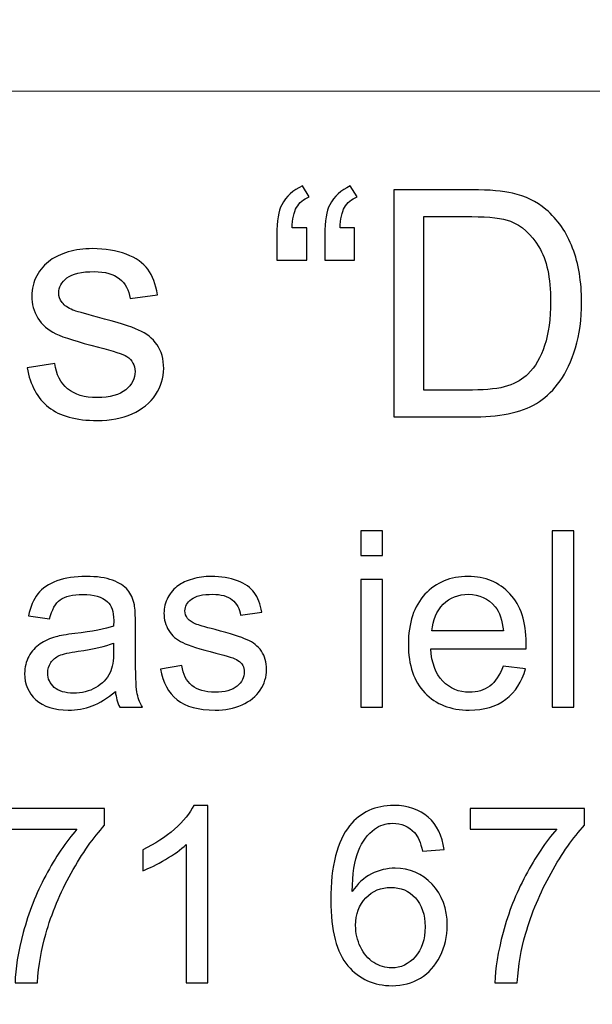
# Model space of a CAD drawing. Units: millimetres. Extents: x -148 to 148, y -105 to 105.
# Drawn here: x 88 to 93, y -78 to -68 of the extents above; entities that cross this region are included whole.
import ezdxf

# ---------------------------------------------------------------- set-up
doc = ezdxf.new("R2010")
doc.units = ezdxf.units.MM
doc.header["$MEASUREMENT"] = 0

msp = doc.modelspace()

# ---------------------------------------------------------------- linework, layer by layer
at = {"color": 250, "lineweight": 15}
for points, knots in [([(141.5001, 85.0001), (141.5001, 85.0001), (141.5001, -98.0001), (141.5001, -98.0001), (141.5001, -98.0001), (141.5001, -98.0001), (-141.5001, -98.0001), (-141.5001, -98.0001), (-141.5001, -98.0001), (-141.5001, -98.0001), (-141.5001, 85.0001), (-141.5001, 85.0001), (-141.5001, 85.0001), (-141.5001, 85.0001), (141.5001, 85.0001), (141.5001, 85.0001)], [0, 0, 0, 0, 0.25, 0.25, 0.25, 0.25, 0.5, 0.5, 0.5, 0.5, 0.75, 0.75, 0.75, 0.75, 1, 1, 1, 1]), ([(141.5001, -68.694), (141.5001, -68.694), (-21.6408, -68.694), (-21.6408, -68.694), (-21.6408, -68.694), (-21.6408, -68.694), (-21.6408, -98.0001), (-21.6408, -98.0001)], [0, 0, 0, 0, 0.5, 0.5, 0.5, 0.5, 1, 1, 1, 1])]:
    msp.add_open_spline(points, degree=3, knots=knots, dxfattribs=at)
at = {"color": 51}
for points, knots in [([(90.4339, -70.0638), (90.4339, -70.0638), (90.4339, -70.3876), (90.4339, -70.3876), (90.4339, -70.3876), (90.4339, -70.3876), (90.1344, -70.3876), (90.1344, -70.3876), (90.1344, -70.3876), (90.1344, -70.3876), (90.1344, -70.132), (90.1344, -70.132), (90.1344, -70.132), (90.1344, -69.9934), (90.1508, -69.8934), (90.1841, -69.8309), (90.1841, -69.8309), (90.2275, -69.7484), (90.2963, -69.6859), (90.3905, -69.6436), (90.3905, -69.6436), (90.3905, -69.6436), (90.4582, -69.7521), (90.4582, -69.7521), (90.4582, -69.7521), (90.4016, -69.7759), (90.3598, -69.8113), (90.3328, -69.8584), (90.3328, -69.8584), (90.3058, -69.905), (90.291, -69.9738), (90.2878, -70.0638), (90.2878, -70.0638), (90.2878, -70.0638), (90.4339, -70.0638), (90.4339, -70.0638)], [0, 0, 0, 0, 0.111111, 0.111111, 0.111111, 0.111111, 0.222222, 0.222222, 0.222222, 0.222222, 0.333333, 0.333333, 0.333333, 0.333333, 0.444444, 0.444444, 0.444444, 0.444444, 0.555556, 0.555556, 0.555556, 0.555556, 0.666667, 0.666667, 0.666667, 0.666667, 0.777778, 0.777778, 0.777778, 0.777778, 0.888889, 0.888889, 0.888889, 0.888889, 1, 1, 1, 1]), ([(90.9144, -70.0638), (90.9144, -70.0638), (90.9144, -70.3876), (90.9144, -70.3876), (90.9144, -70.3876), (90.9144, -70.3876), (90.6149, -70.3876), (90.6149, -70.3876), (90.6149, -70.3876), (90.6149, -70.3876), (90.6149, -70.132), (90.6149, -70.132), (90.6149, -70.132), (90.6149, -69.9934), (90.6318, -69.8934), (90.6646, -69.8309), (90.6646, -69.8309), (90.708, -69.7484), (90.7768, -69.6859), (90.871, -69.6436), (90.871, -69.6436), (90.871, -69.6436), (90.9393, -69.7521), (90.9393, -69.7521), (90.9393, -69.7521), (90.8821, -69.7759), (90.8403, -69.8113), (90.8133, -69.8584), (90.8133, -69.8584), (90.7869, -69.905), (90.7715, -69.9738), (90.7683, -70.0638), (90.7683, -70.0638), (90.7683, -70.0638), (90.9144, -70.0638), (90.9144, -70.0638)], [0, 0, 0, 0, 0.111111, 0.111111, 0.111111, 0.111111, 0.222222, 0.222222, 0.222222, 0.222222, 0.333333, 0.333333, 0.333333, 0.333333, 0.444444, 0.444444, 0.444444, 0.444444, 0.555556, 0.555556, 0.555556, 0.555556, 0.666667, 0.666667, 0.666667, 0.666667, 0.777778, 0.777778, 0.777778, 0.777778, 0.888889, 0.888889, 0.888889, 0.888889, 1, 1, 1, 1]), ([(91.3081, -71.955), (91.3081, -71.955), (91.3081, -69.6822), (91.3081, -69.6822), (91.3081, -69.6822), (91.3081, -69.6822), (92.0907, -69.6822), (92.0907, -69.6822), (92.0907, -69.6822), (92.2675, -69.6822), (92.4024, -69.6933), (92.4956, -69.715), (92.4956, -69.715), (92.6257, -69.7447), (92.7369, -69.7992), (92.8289, -69.8775), (92.8289, -69.8775), (92.9485, -69.9791), (93.0385, -70.1082), (93.0977, -70.2659), (93.0977, -70.2659), (93.1575, -70.4236), (93.1872, -70.6035), (93.1872, -70.8062), (93.1872, -70.8062), (93.1872, -70.9787), (93.1671, -71.1316), (93.1263, -71.265), (93.1263, -71.265), (93.0861, -71.3983), (93.0348, -71.5089), (92.9713, -71.5962), (92.9713, -71.5962), (92.9083, -71.6835), (92.8395, -71.7523), (92.7644, -71.8021), (92.7644, -71.8021), (92.6898, -71.8523), (92.5993, -71.8904), (92.4934, -71.9164), (92.4934, -71.9164), (92.3871, -71.9423), (92.2654, -71.955), (92.1283, -71.955), (92.1283, -71.955), (92.1283, -71.955), (91.3081, -71.955), (91.3081, -71.955)], [0, 0, 0, 0, 0.083333, 0.083333, 0.083333, 0.083333, 0.166667, 0.166667, 0.166667, 0.166667, 0.25, 0.25, 0.25, 0.25, 0.333333, 0.333333, 0.333333, 0.333333, 0.416667, 0.416667, 0.416667, 0.416667, 0.5, 0.5, 0.5, 0.5, 0.583333, 0.583333, 0.583333, 0.583333, 0.666667, 0.666667, 0.666667, 0.666667, 0.75, 0.75, 0.75, 0.75, 0.833333, 0.833333, 0.833333, 0.833333, 0.916667, 0.916667, 0.916667, 0.916667, 1, 1, 1, 1]), ([(91.6087, -71.6867), (91.6087, -71.6867), (92.0939, -71.6867), (92.0939, -71.6867), (92.0939, -71.6867), (92.2437, -71.6867), (92.3617, -71.673), (92.4469, -71.6449), (92.4469, -71.6449), (92.5321, -71.6169), (92.5998, -71.5777), (92.6506, -71.5269), (92.6506, -71.5269), (92.722, -71.456), (92.7776, -71.3597), (92.8173, -71.2396), (92.8173, -71.2396), (92.857, -71.1189), (92.8771, -70.9734), (92.8771, -70.8014), (92.8771, -70.8014), (92.8771, -70.5638), (92.8379, -70.3813), (92.7601, -70.2537), (92.7601, -70.2537), (92.6818, -70.1257), (92.5871, -70.0405), (92.4754, -69.9971), (92.4754, -69.9971), (92.395, -69.9659), (92.2648, -69.9505), (92.0865, -69.9505), (92.0865, -69.9505), (92.0865, -69.9505), (91.6087, -69.9505), (91.6087, -69.9505), (91.6087, -69.9505), (91.6087, -69.9505), (91.6087, -71.6867), (91.6087, -71.6867)], [0, 0, 0, 0, 0.1, 0.1, 0.1, 0.1, 0.2, 0.2, 0.2, 0.2, 0.3, 0.3, 0.3, 0.3, 0.4, 0.4, 0.4, 0.4, 0.5, 0.5, 0.5, 0.5, 0.6, 0.6, 0.6, 0.6, 0.7, 0.7, 0.7, 0.7, 0.8, 0.8, 0.8, 0.8, 0.9, 0.9, 0.9, 0.9, 1, 1, 1, 1]), ([(87.6341, -71.4634), (87.6341, -71.4634), (87.9098, -71.42), (87.9098, -71.42), (87.9098, -71.42), (87.9251, -71.5306), (87.9685, -71.6153), (88.0394, -71.6745), (88.0394, -71.6745), (88.1098, -71.7333), (88.2088, -71.7629), (88.3363, -71.7629), (88.3363, -71.7629), (88.4644, -71.7629), (88.5596, -71.7365), (88.6215, -71.6846), (88.6215, -71.6846), (88.6834, -71.6322), (88.7147, -71.5708), (88.7147, -71.501), (88.7147, -71.501), (88.7147, -71.4375), (88.6871, -71.3883), (88.6321, -71.3517), (88.6321, -71.3517), (88.594, -71.3269), (88.4988, -71.2957), (88.3469, -71.2576), (88.3469, -71.2576), (88.1426, -71.2057), (88.0003, -71.1612), (87.9214, -71.1231), (87.9214, -71.1231), (87.8426, -71.0856), (87.7823, -71.0332), (87.7415, -70.9665), (87.7415, -70.9665), (87.7008, -70.8998), (87.6801, -70.8263), (87.6801, -70.7459), (87.6801, -70.7459), (87.6801, -70.6723), (87.6971, -70.6046), (87.7309, -70.5421), (87.7309, -70.5421), (87.7643, -70.4792), (87.8103, -70.4273), (87.868, -70.386), (87.868, -70.386), (87.9114, -70.3543), (87.9706, -70.3268), (88.0453, -70.3045), (88.0453, -70.3045), (88.1204, -70.2823), (88.2008, -70.2712), (88.2866, -70.2712), (88.2866, -70.2712), (88.4157, -70.2712), (88.5289, -70.2902), (88.6268, -70.3273), (88.6268, -70.3273), (88.7247, -70.3643), (88.7967, -70.4146), (88.8432, -70.4781), (88.8432, -70.4781), (88.8898, -70.5421), (88.9216, -70.6268), (88.939, -70.7332), (88.939, -70.7332), (88.939, -70.7332), (88.6665, -70.7707), (88.6665, -70.7707), (88.6665, -70.7707), (88.6538, -70.6861), (88.6178, -70.6199), (88.5586, -70.5723), (88.5586, -70.5723), (88.4993, -70.5247), (88.4151, -70.5008), (88.3067, -70.5008), (88.3067, -70.5008), (88.1786, -70.5008), (88.0871, -70.522), (88.0326, -70.5643), (88.0326, -70.5643), (87.9775, -70.6067), (87.95, -70.6564), (87.95, -70.713), (87.95, -70.713), (87.95, -70.7496), (87.9617, -70.7818), (87.9844, -70.8109), (87.9844, -70.8109), (88.0072, -70.8411), (88.0426, -70.8654), (88.0913, -70.8856), (88.0913, -70.8856), (88.1193, -70.8956), (88.2014, -70.9194), (88.3379, -70.9565), (88.3379, -70.9565), (88.5353, -71.0094), (88.6729, -71.0522), (88.7506, -71.0861), (88.7506, -71.0861), (88.829, -71.1194), (88.8903, -71.1687), (88.9348, -71.2327), (88.9348, -71.2327), (88.9792, -71.2967), (89.0015, -71.3761), (89.0015, -71.4713), (89.0015, -71.4713), (89.0015, -71.5645), (88.9739, -71.6518), (88.92, -71.7343), (88.92, -71.7343), (88.8655, -71.8164), (88.7872, -71.8799), (88.685, -71.9248), (88.685, -71.9248), (88.5829, -71.9698), (88.467, -71.992), (88.3379, -71.992), (88.3379, -71.992), (88.1236, -71.992), (87.9606, -71.9476), (87.8484, -71.8587), (87.8484, -71.8587), (87.7362, -71.7698), (87.6648, -71.638), (87.6341, -71.4634)], [0, 0, 0, 0, 0.030303, 0.030303, 0.030303, 0.030303, 0.060606, 0.060606, 0.060606, 0.060606, 0.090909, 0.090909, 0.090909, 0.090909, 0.121212, 0.121212, 0.121212, 0.121212, 0.151515, 0.151515, 0.151515, 0.151515, 0.181818, 0.181818, 0.181818, 0.181818, 0.212121, 0.212121, 0.212121, 0.212121, 0.242424, 0.242424, 0.242424, 0.242424, 0.272727, 0.272727, 0.272727, 0.272727, 0.30303, 0.30303, 0.30303, 0.30303, 0.333333, 0.333333, 0.333333, 0.333333, 0.363636, 0.363636, 0.363636, 0.363636, 0.393939, 0.393939, 0.393939, 0.393939, 0.424242, 0.424242, 0.424242, 0.424242, 0.454545, 0.454545, 0.454545, 0.454545, 0.484848, 0.484848, 0.484848, 0.484848, 0.515152, 0.515152, 0.515152, 0.515152, 0.545455, 0.545455, 0.545455, 0.545455, 0.575758, 0.575758, 0.575758, 0.575758, 0.606061, 0.606061, 0.606061, 0.606061, 0.636364, 0.636364, 0.636364, 0.636364, 0.666667, 0.666667, 0.666667, 0.666667, 0.69697, 0.69697, 0.69697, 0.69697, 0.727273, 0.727273, 0.727273, 0.727273, 0.757576, 0.757576, 0.757576, 0.757576, 0.787879, 0.787879, 0.787879, 0.787879, 0.818182, 0.818182, 0.818182, 0.818182, 0.848485, 0.848485, 0.848485, 0.848485, 0.878788, 0.878788, 0.878788, 0.878788, 0.909091, 0.909091, 0.909091, 0.909091, 0.939394, 0.939394, 0.939394, 0.939394, 0.969697, 0.969697, 0.969697, 0.969697, 1, 1, 1, 1]), ([(90.9772, -73.3453), (90.9772, -73.3453), (90.9772, -73.0955), (90.9772, -73.0955), (90.9772, -73.0955), (90.9772, -73.0955), (91.1945, -73.0955), (91.1945, -73.0955), (91.1945, -73.0955), (91.1945, -73.0955), (91.1945, -73.3453), (91.1945, -73.3453), (91.1945, -73.3453), (91.1945, -73.3453), (90.9772, -73.3453), (90.9772, -73.3453)], [0, 0, 0, 0, 0.25, 0.25, 0.25, 0.25, 0.5, 0.5, 0.5, 0.5, 0.75, 0.75, 0.75, 0.75, 1, 1, 1, 1]), ([(92.8934, -74.8632), (92.8934, -74.8632), (92.8934, -73.0955), (92.8934, -73.0955), (92.8934, -73.0955), (92.8934, -73.0955), (93.1103, -73.0955), (93.1103, -73.0955), (93.1103, -73.0955), (93.1103, -73.0955), (93.1103, -74.8632), (93.1103, -74.8632), (93.1103, -74.8632), (93.1103, -74.8632), (92.8934, -74.8632), (92.8934, -74.8632)], [0, 0, 0, 0, 0.25, 0.25, 0.25, 0.25, 0.5, 0.5, 0.5, 0.5, 0.75, 0.75, 0.75, 0.75, 1, 1, 1, 1]), ([(88.5177, -74.7052), (88.437, -74.7735), (88.3596, -74.8216), (88.2855, -74.85), (88.2855, -74.85), (88.211, -74.878), (88.1312, -74.892), (88.046, -74.892), (88.046, -74.892), (87.9052, -74.892), (87.7974, -74.8578), (87.7217, -74.7891), (87.7217, -74.7891), (87.6464, -74.7204), (87.6085, -74.6323), (87.6085, -74.5257), (87.6085, -74.5257), (87.6085, -74.4627), (87.6225, -74.4055), (87.6513, -74.3537), (87.6513, -74.3537), (87.6797, -74.3018), (87.7172, -74.2603), (87.7633, -74.229), (87.7633, -74.229), (87.8098, -74.1977), (87.8616, -74.1738), (87.9197, -74.1578), (87.9197, -74.1578), (87.962, -74.1467), (88.0263, -74.1356), (88.1123, -74.1253), (88.1123, -74.1253), (88.2876, -74.1043), (88.4168, -74.0796), (88.4996, -74.0504), (88.4996, -74.0504), (88.5004, -74.0207), (88.5008, -74.0018), (88.5008, -73.994), (88.5008, -73.994), (88.5008, -73.9055), (88.4802, -73.8429), (88.4391, -73.8071), (88.4391, -73.8071), (88.3839, -73.7577), (88.3012, -73.7334), (88.1921, -73.7334), (88.1921, -73.7334), (88.09, -73.7334), (88.0147, -73.7511), (87.9657, -73.787), (87.9657, -73.787), (87.9172, -73.8228), (87.8814, -73.8861), (87.8579, -73.9771), (87.8579, -73.9771), (87.8579, -73.9771), (87.646, -73.9479), (87.646, -73.9479), (87.646, -73.9479), (87.6653, -73.8573), (87.697, -73.7837), (87.741, -73.7281), (87.741, -73.7281), (87.7851, -73.6721), (87.8493, -73.6289), (87.9328, -73.5989), (87.9328, -73.5989), (88.0164, -73.5688), (88.1131, -73.5536), (88.2234, -73.5536), (88.2234, -73.5536), (88.3329, -73.5536), (88.4214, -73.5668), (88.4897, -73.5923), (88.4897, -73.5923), (88.558, -73.6182), (88.6082, -73.6503), (88.6407, -73.6894), (88.6407, -73.6894), (88.6728, -73.7285), (88.695, -73.7775), (88.7082, -73.8372), (88.7082, -73.8372), (88.7152, -73.8742), (88.7189, -73.9409), (88.7189, -74.0372), (88.7189, -74.0372), (88.7189, -74.0372), (88.7189, -74.3265), (88.7189, -74.3265), (88.7189, -74.3265), (88.7189, -74.5286), (88.7234, -74.6562), (88.7329, -74.7093), (88.7329, -74.7093), (88.742, -74.7628), (88.7605, -74.8142), (88.7876, -74.8632), (88.7876, -74.8632), (88.7876, -74.8632), (88.5609, -74.8632), (88.5609, -74.8632), (88.5609, -74.8632), (88.5387, -74.8183), (88.5238, -74.7657), (88.5177, -74.7052)], [0, 0, 0, 0, 0.037037, 0.037037, 0.037037, 0.037037, 0.074074, 0.074074, 0.074074, 0.074074, 0.111111, 0.111111, 0.111111, 0.111111, 0.148148, 0.148148, 0.148148, 0.148148, 0.185185, 0.185185, 0.185185, 0.185185, 0.222222, 0.222222, 0.222222, 0.222222, 0.259259, 0.259259, 0.259259, 0.259259, 0.296296, 0.296296, 0.296296, 0.296296, 0.333333, 0.333333, 0.333333, 0.333333, 0.37037, 0.37037, 0.37037, 0.37037, 0.407407, 0.407407, 0.407407, 0.407407, 0.444444, 0.444444, 0.444444, 0.444444, 0.481481, 0.481481, 0.481481, 0.481481, 0.518519, 0.518519, 0.518519, 0.518519, 0.555556, 0.555556, 0.555556, 0.555556, 0.592593, 0.592593, 0.592593, 0.592593, 0.62963, 0.62963, 0.62963, 0.62963, 0.666667, 0.666667, 0.666667, 0.666667, 0.703704, 0.703704, 0.703704, 0.703704, 0.740741, 0.740741, 0.740741, 0.740741, 0.777778, 0.777778, 0.777778, 0.777778, 0.814815, 0.814815, 0.814815, 0.814815, 0.851852, 0.851852, 0.851852, 0.851852, 0.888889, 0.888889, 0.888889, 0.888889, 0.925926, 0.925926, 0.925926, 0.925926, 0.962963, 0.962963, 0.962963, 0.962963, 1, 1, 1, 1]), ([(88.9687, -74.4809), (88.9687, -74.4809), (89.1832, -74.4471), (89.1832, -74.4471), (89.1832, -74.4471), (89.1951, -74.5331), (89.2288, -74.599), (89.284, -74.6451), (89.284, -74.6451), (89.3387, -74.6908), (89.4157, -74.7138), (89.5149, -74.7138), (89.5149, -74.7138), (89.6145, -74.7138), (89.6886, -74.6932), (89.7367, -74.6529), (89.7367, -74.6529), (89.7849, -74.6121), (89.8092, -74.5644), (89.8092, -74.5101), (89.8092, -74.5101), (89.8092, -74.4607), (89.7878, -74.4224), (89.745, -74.394), (89.745, -74.394), (89.7153, -74.3747), (89.6412, -74.3504), (89.5231, -74.3208), (89.5231, -74.3208), (89.3643, -74.2804), (89.2535, -74.2458), (89.1922, -74.2162), (89.1922, -74.2162), (89.1309, -74.187), (89.084, -74.1463), (89.0523, -74.0944), (89.0523, -74.0944), (89.0206, -74.0425), (89.0045, -73.9853), (89.0045, -73.9228), (89.0045, -73.9228), (89.0045, -73.8656), (89.0177, -73.8129), (89.0441, -73.7643), (89.0441, -73.7643), (89.07, -73.7153), (89.1058, -73.675), (89.1507, -73.6429), (89.1507, -73.6429), (89.1844, -73.6182), (89.2305, -73.5968), (89.2885, -73.5795), (89.2885, -73.5795), (89.347, -73.5622), (89.4095, -73.5536), (89.4762, -73.5536), (89.4762, -73.5536), (89.5766, -73.5536), (89.6647, -73.5684), (89.7408, -73.5972), (89.7408, -73.5972), (89.817, -73.626), (89.873, -73.6651), (89.9092, -73.7145), (89.9092, -73.7145), (89.9454, -73.7643), (89.9701, -73.8302), (89.9837, -73.9129), (89.9837, -73.9129), (89.9837, -73.9129), (89.7717, -73.9421), (89.7717, -73.9421), (89.7717, -73.9421), (89.7618, -73.8763), (89.7338, -73.8248), (89.6877, -73.7878), (89.6877, -73.7878), (89.6417, -73.7507), (89.5762, -73.7322), (89.4918, -73.7322), (89.4918, -73.7322), (89.3922, -73.7322), (89.321, -73.7487), (89.2786, -73.7816), (89.2786, -73.7816), (89.2358, -73.8145), (89.2144, -73.8532), (89.2144, -73.8973), (89.2144, -73.8973), (89.2144, -73.9257), (89.2235, -73.9508), (89.2412, -73.9734), (89.2412, -73.9734), (89.2589, -73.9969), (89.2865, -74.0158), (89.3243, -74.0314), (89.3243, -74.0314), (89.3461, -74.0392), (89.4099, -74.0578), (89.5161, -74.0866), (89.5161, -74.0866), (89.6696, -74.1277), (89.7766, -74.1611), (89.8371, -74.1874), (89.8371, -74.1874), (89.8981, -74.2133), (89.9458, -74.2516), (89.9804, -74.3014), (89.9804, -74.3014), (90.0149, -74.3512), (90.0322, -74.4129), (90.0322, -74.487), (90.0322, -74.487), (90.0322, -74.5595), (90.0108, -74.6274), (89.9688, -74.6916), (89.9688, -74.6916), (89.9265, -74.7554), (89.8655, -74.8048), (89.7861, -74.8397), (89.7861, -74.8397), (89.7067, -74.8747), (89.6165, -74.892), (89.5161, -74.892), (89.5161, -74.892), (89.3494, -74.892), (89.2227, -74.8574), (89.1354, -74.7883), (89.1354, -74.7883), (89.0482, -74.7192), (88.9926, -74.6167), (88.9687, -74.4809)], [0, 0, 0, 0, 0.030303, 0.030303, 0.030303, 0.030303, 0.060606, 0.060606, 0.060606, 0.060606, 0.090909, 0.090909, 0.090909, 0.090909, 0.121212, 0.121212, 0.121212, 0.121212, 0.151515, 0.151515, 0.151515, 0.151515, 0.181818, 0.181818, 0.181818, 0.181818, 0.212121, 0.212121, 0.212121, 0.212121, 0.242424, 0.242424, 0.242424, 0.242424, 0.272727, 0.272727, 0.272727, 0.272727, 0.30303, 0.30303, 0.30303, 0.30303, 0.333333, 0.333333, 0.333333, 0.333333, 0.363636, 0.363636, 0.363636, 0.363636, 0.393939, 0.393939, 0.393939, 0.393939, 0.424242, 0.424242, 0.424242, 0.424242, 0.454545, 0.454545, 0.454545, 0.454545, 0.484848, 0.484848, 0.484848, 0.484848, 0.515152, 0.515152, 0.515152, 0.515152, 0.545455, 0.545455, 0.545455, 0.545455, 0.575758, 0.575758, 0.575758, 0.575758, 0.606061, 0.606061, 0.606061, 0.606061, 0.636364, 0.636364, 0.636364, 0.636364, 0.666667, 0.666667, 0.666667, 0.666667, 0.69697, 0.69697, 0.69697, 0.69697, 0.727273, 0.727273, 0.727273, 0.727273, 0.757576, 0.757576, 0.757576, 0.757576, 0.787879, 0.787879, 0.787879, 0.787879, 0.818182, 0.818182, 0.818182, 0.818182, 0.848485, 0.848485, 0.848485, 0.848485, 0.878788, 0.878788, 0.878788, 0.878788, 0.909091, 0.909091, 0.909091, 0.909091, 0.939394, 0.939394, 0.939394, 0.939394, 0.969697, 0.969697, 0.969697, 0.969697, 1, 1, 1, 1]), ([(92.4012, -74.4508), (92.4012, -74.4508), (92.6255, -74.4784), (92.6255, -74.4784), (92.6255, -74.4784), (92.5901, -74.6097), (92.5247, -74.7113), (92.4292, -74.7838), (92.4292, -74.7838), (92.3333, -74.8558), (92.2111, -74.892), (92.0625, -74.892), (92.0625, -74.892), (91.8752, -74.892), (91.7266, -74.8344), (91.6172, -74.7192), (91.6172, -74.7192), (91.5073, -74.6039), (91.4525, -74.4422), (91.4525, -74.2339), (91.4525, -74.2339), (91.4525, -74.0183), (91.5081, -73.8512), (91.6188, -73.7322), (91.6188, -73.7322), (91.7299, -73.6133), (91.8736, -73.5536), (92.0506, -73.5536), (92.0506, -73.5536), (92.2218, -73.5536), (92.3617, -73.612), (92.4699, -73.7285), (92.4699, -73.7285), (92.5786, -73.845), (92.6329, -74.0092), (92.6329, -74.2203), (92.6329, -74.2203), (92.6329, -74.2335), (92.6325, -74.2528), (92.6317, -74.2784), (92.6317, -74.2784), (92.6317, -74.2784), (91.6768, -74.2784), (91.6768, -74.2784), (91.6768, -74.2784), (91.6847, -74.4191), (91.7246, -74.527), (91.7962, -74.6014), (91.7962, -74.6014), (91.8678, -74.6763), (91.9567, -74.7138), (92.0637, -74.7138), (92.0637, -74.7138), (92.1432, -74.7138), (92.2111, -74.6928), (92.2674, -74.6508), (92.2674, -74.6508), (92.3238, -74.6093), (92.3683, -74.5426), (92.4012, -74.4508)], [0, 0, 0, 0, 0.066667, 0.066667, 0.066667, 0.066667, 0.133333, 0.133333, 0.133333, 0.133333, 0.2, 0.2, 0.2, 0.2, 0.266667, 0.266667, 0.266667, 0.266667, 0.333333, 0.333333, 0.333333, 0.333333, 0.4, 0.4, 0.4, 0.4, 0.466667, 0.466667, 0.466667, 0.466667, 0.533333, 0.533333, 0.533333, 0.533333, 0.6, 0.6, 0.6, 0.6, 0.666667, 0.666667, 0.666667, 0.666667, 0.733333, 0.733333, 0.733333, 0.733333, 0.8, 0.8, 0.8, 0.8, 0.866667, 0.866667, 0.866667, 0.866667, 0.933333, 0.933333, 0.933333, 0.933333, 1, 1, 1, 1]), ([(90.9772, -74.8632), (90.9772, -74.8632), (90.9772, -73.5828), (90.9772, -73.5828), (90.9772, -73.5828), (90.9772, -73.5828), (91.1945, -73.5828), (91.1945, -73.5828), (91.1945, -73.5828), (91.1945, -73.5828), (91.1945, -74.8632), (91.1945, -74.8632), (91.1945, -74.8632), (91.1945, -74.8632), (90.9772, -74.8632), (90.9772, -74.8632)], [0, 0, 0, 0, 0.25, 0.25, 0.25, 0.25, 0.5, 0.5, 0.5, 0.5, 0.75, 0.75, 0.75, 0.75, 1, 1, 1, 1]), ([(91.6888, -74.0997), (91.6888, -74.0997), (92.4037, -74.0997), (92.4037, -74.0997), (92.4037, -74.0997), (92.3942, -73.9923), (92.3666, -73.9112), (92.3218, -73.8577), (92.3218, -73.8577), (92.2526, -73.7742), (92.1629, -73.7322), (92.053, -73.7322), (92.053, -73.7322), (91.9534, -73.7322), (91.8695, -73.7656), (91.8016, -73.8322), (91.8016, -73.8322), (91.7336, -73.8989), (91.6962, -73.9882), (91.6888, -74.0997)], [0, 0, 0, 0, 0.2, 0.2, 0.2, 0.2, 0.4, 0.4, 0.4, 0.4, 0.6, 0.6, 0.6, 0.6, 0.8, 0.8, 0.8, 0.8, 1, 1, 1, 1]), ([(88.4996, -74.2203), (88.4205, -74.2528), (88.3024, -74.28), (88.1452, -74.3026), (88.1452, -74.3026), (88.0559, -74.3154), (87.9925, -74.3298), (87.9559, -74.3459), (87.9559, -74.3459), (87.9188, -74.3619), (87.89, -74.3854), (87.8703, -74.4167), (87.8703, -74.4167), (87.8501, -74.4475), (87.8398, -74.4817), (87.8398, -74.5195), (87.8398, -74.5195), (87.8398, -74.5776), (87.862, -74.6257), (87.9057, -74.6644), (87.9057, -74.6644), (87.9493, -74.7027), (88.0135, -74.722), (88.0979, -74.722), (88.0979, -74.722), (88.1814, -74.722), (88.2559, -74.7039), (88.3209, -74.6673), (88.3209, -74.6673), (88.386, -74.6307), (88.4341, -74.5805), (88.4646, -74.5171), (88.4646, -74.5171), (88.488, -74.4681), (88.4996, -74.3957), (88.4996, -74.3002), (88.4996, -74.3002), (88.4996, -74.3002), (88.4996, -74.2203), (88.4996, -74.2203)], [0, 0, 0, 0, 0.1, 0.1, 0.1, 0.1, 0.2, 0.2, 0.2, 0.2, 0.3, 0.3, 0.3, 0.3, 0.4, 0.4, 0.4, 0.4, 0.5, 0.5, 0.5, 0.5, 0.6, 0.6, 0.6, 0.6, 0.7, 0.7, 0.7, 0.7, 0.8, 0.8, 0.8, 0.8, 0.9, 0.9, 0.9, 0.9, 1, 1, 1, 1]), ([(87.2659, -76.0859), (87.2659, -76.0859), (87.2659, -75.8773), (87.2659, -75.8773), (87.2659, -75.8773), (87.2659, -75.8773), (88.41, -75.8773), (88.41, -75.8773), (88.41, -75.8773), (88.41, -75.8773), (88.41, -76.046), (88.41, -76.046), (88.41, -76.046), (88.2977, -76.1658), (88.1861, -76.3251), (88.0754, -76.5234), (88.0754, -76.5234), (87.9651, -76.7218), (87.8795, -76.9264), (87.8194, -77.1358), (87.8194, -77.1358), (87.7758, -77.284), (87.7482, -77.4457), (87.7363, -77.6219), (87.7363, -77.6219), (87.7363, -77.6219), (87.5132, -77.6219), (87.5132, -77.6219), (87.5132, -77.6219), (87.5157, -77.4828), (87.5429, -77.3149), (87.5951, -77.1177), (87.5951, -77.1177), (87.6474, -76.921), (87.7223, -76.7309), (87.8199, -76.5481), (87.8199, -76.5481), (87.9178, -76.3654), (88.0215, -76.211), (88.1318, -76.0859), (88.1318, -76.0859), (88.1318, -76.0859), (87.2659, -76.0859), (87.2659, -76.0859)], [0, 0, 0, 0, 0.090909, 0.090909, 0.090909, 0.090909, 0.181818, 0.181818, 0.181818, 0.181818, 0.272727, 0.272727, 0.272727, 0.272727, 0.363636, 0.363636, 0.363636, 0.363636, 0.454545, 0.454545, 0.454545, 0.454545, 0.545455, 0.545455, 0.545455, 0.545455, 0.636364, 0.636364, 0.636364, 0.636364, 0.727273, 0.727273, 0.727273, 0.727273, 0.818182, 0.818182, 0.818182, 0.818182, 0.909091, 0.909091, 0.909091, 0.909091, 1, 1, 1, 1]), ([(89.4423, -77.6219), (89.4423, -77.6219), (89.2254, -77.6219), (89.2254, -77.6219), (89.2254, -77.6219), (89.2254, -77.6219), (89.2254, -76.239), (89.2254, -76.239), (89.2254, -76.239), (89.1731, -76.2888), (89.1048, -76.3386), (89.02, -76.3884), (89.02, -76.3884), (88.9348, -76.4382), (88.8586, -76.4757), (88.7912, -76.5004), (88.7912, -76.5004), (88.7912, -76.5004), (88.7912, -76.2909), (88.7912, -76.2909), (88.7912, -76.2909), (88.9126, -76.2337), (89.0187, -76.1645), (89.1097, -76.0835), (89.1097, -76.0835), (89.2003, -76.002), (89.2649, -75.9234), (89.3027, -75.8468), (89.3027, -75.8468), (89.3027, -75.8468), (89.4423, -75.8468), (89.4423, -75.8468), (89.4423, -75.8468), (89.4423, -75.8468), (89.4423, -77.6219), (89.4423, -77.6219)], [0, 0, 0, 0, 0.111111, 0.111111, 0.111111, 0.111111, 0.222222, 0.222222, 0.222222, 0.222222, 0.333333, 0.333333, 0.333333, 0.333333, 0.444444, 0.444444, 0.444444, 0.444444, 0.555556, 0.555556, 0.555556, 0.555556, 0.666667, 0.666667, 0.666667, 0.666667, 0.777778, 0.777778, 0.777778, 0.777778, 0.888889, 0.888889, 0.888889, 0.888889, 1, 1, 1, 1]), ([(91.8104, -76.2872), (91.8104, -76.2872), (91.5948, -76.3041), (91.5948, -76.3041), (91.5948, -76.3041), (91.5754, -76.2189), (91.5483, -76.1567), (91.5129, -76.1184), (91.5129, -76.1184), (91.454, -76.0563), (91.3816, -76.0254), (91.2956, -76.0254), (91.2956, -76.0254), (91.2264, -76.0254), (91.1659, -76.0448), (91.1136, -76.0835), (91.1136, -76.0835), (91.0453, -76.1333), (90.9914, -76.2061), (90.9519, -76.3016), (90.9519, -76.3016), (90.9128, -76.3971), (90.8922, -76.5333), (90.8906, -76.7103), (90.8906, -76.7103), (90.9428, -76.6308), (91.0066, -76.5716), (91.0824, -76.5329), (91.0824, -76.5329), (91.1577, -76.4946), (91.2371, -76.4753), (91.3198, -76.4753), (91.3198, -76.4753), (91.4647, -76.4753), (91.5878, -76.5284), (91.6894, -76.635), (91.6894, -76.635), (91.7911, -76.7416), (91.8421, -76.879), (91.8421, -77.0478), (91.8421, -77.0478), (91.8421, -77.1589), (91.8178, -77.2618), (91.7701, -77.3573), (91.7701, -77.3573), (91.7224, -77.4523), (91.6565, -77.5256), (91.573, -77.5762), (91.573, -77.5762), (91.4894, -77.6268), (91.3947, -77.6519), (91.2886, -77.6519), (91.2886, -77.6519), (91.1075, -77.6519), (90.9601, -77.5857), (90.8461, -77.4523), (90.8461, -77.4523), (90.7317, -77.3194), (90.6749, -77.1), (90.6749, -76.7947), (90.6749, -76.7947), (90.6749, -76.4531), (90.7379, -76.2049), (90.8642, -76.0497), (90.8642, -76.0497), (90.9741, -75.9147), (91.1223, -75.8468), (91.3091, -75.8468), (91.3091, -75.8468), (91.4478, -75.8468), (91.5618, -75.8859), (91.6507, -75.9641), (91.6507, -75.9641), (91.7396, -76.0419), (91.7927, -76.1497), (91.8104, -76.2872)], [0, 0, 0, 0, 0.052632, 0.052632, 0.052632, 0.052632, 0.105263, 0.105263, 0.105263, 0.105263, 0.157895, 0.157895, 0.157895, 0.157895, 0.210526, 0.210526, 0.210526, 0.210526, 0.263158, 0.263158, 0.263158, 0.263158, 0.315789, 0.315789, 0.315789, 0.315789, 0.368421, 0.368421, 0.368421, 0.368421, 0.421053, 0.421053, 0.421053, 0.421053, 0.473684, 0.473684, 0.473684, 0.473684, 0.526316, 0.526316, 0.526316, 0.526316, 0.578947, 0.578947, 0.578947, 0.578947, 0.631579, 0.631579, 0.631579, 0.631579, 0.684211, 0.684211, 0.684211, 0.684211, 0.736842, 0.736842, 0.736842, 0.736842, 0.789474, 0.789474, 0.789474, 0.789474, 0.842105, 0.842105, 0.842105, 0.842105, 0.894737, 0.894737, 0.894737, 0.894737, 0.947368, 0.947368, 0.947368, 0.947368, 1, 1, 1, 1]), ([(92.0722, -76.0859), (92.0722, -76.0859), (92.0722, -75.8773), (92.0722, -75.8773), (92.0722, -75.8773), (92.0722, -75.8773), (93.2163, -75.8773), (93.2163, -75.8773), (93.2163, -75.8773), (93.2163, -75.8773), (93.2163, -76.046), (93.2163, -76.046), (93.2163, -76.046), (93.104, -76.1658), (92.9924, -76.3251), (92.8817, -76.5234), (92.8817, -76.5234), (92.7714, -76.7218), (92.6858, -76.9264), (92.6257, -77.1358), (92.6257, -77.1358), (92.5821, -77.284), (92.5545, -77.4457), (92.5426, -77.6219), (92.5426, -77.6219), (92.5426, -77.6219), (92.3195, -77.6219), (92.3195, -77.6219), (92.3195, -77.6219), (92.322, -77.4828), (92.3492, -77.3149), (92.4014, -77.1177), (92.4014, -77.1177), (92.4537, -76.921), (92.5286, -76.7309), (92.6262, -76.5481), (92.6262, -76.5481), (92.7241, -76.3654), (92.8278, -76.211), (92.9381, -76.0859), (92.9381, -76.0859), (92.9381, -76.0859), (92.0722, -76.0859), (92.0722, -76.0859)], [0, 0, 0, 0, 0.090909, 0.090909, 0.090909, 0.090909, 0.181818, 0.181818, 0.181818, 0.181818, 0.272727, 0.272727, 0.272727, 0.272727, 0.363636, 0.363636, 0.363636, 0.363636, 0.454545, 0.454545, 0.454545, 0.454545, 0.545455, 0.545455, 0.545455, 0.545455, 0.636364, 0.636364, 0.636364, 0.636364, 0.727273, 0.727273, 0.727273, 0.727273, 0.818182, 0.818182, 0.818182, 0.818182, 0.909091, 0.909091, 0.909091, 0.909091, 1, 1, 1, 1]), ([(90.9243, -77.049), (90.9243, -77.1239), (90.9404, -77.1955), (90.9721, -77.2638), (90.9721, -77.2638), (91.0038, -77.3322), (91.0482, -77.384), (91.105, -77.4198), (91.105, -77.4198), (91.1622, -77.4556), (91.2223, -77.4737), (91.2849, -77.4737), (91.2849, -77.4737), (91.3766, -77.4737), (91.4552, -77.4367), (91.5211, -77.3626), (91.5211, -77.3626), (91.5869, -77.2885), (91.6199, -77.1881), (91.6199, -77.0613), (91.6199, -77.0613), (91.6199, -76.9391), (91.5874, -76.8428), (91.5223, -76.7724), (91.5223, -76.7724), (91.4573, -76.702), (91.3754, -76.6671), (91.2766, -76.6671), (91.2766, -76.6671), (91.1783, -76.6671), (91.0951, -76.702), (91.0268, -76.7724), (91.0268, -76.7724), (90.9585, -76.8428), (90.9243, -76.935), (90.9243, -77.049)], [0, 0, 0, 0, 0.111111, 0.111111, 0.111111, 0.111111, 0.222222, 0.222222, 0.222222, 0.222222, 0.333333, 0.333333, 0.333333, 0.333333, 0.444444, 0.444444, 0.444444, 0.444444, 0.555556, 0.555556, 0.555556, 0.555556, 0.666667, 0.666667, 0.666667, 0.666667, 0.777778, 0.777778, 0.777778, 0.777778, 0.888889, 0.888889, 0.888889, 0.888889, 1, 1, 1, 1])]:
    msp.add_open_spline(points, degree=3, knots=knots, dxfattribs=at)

doc.saveas('drawing.dxf')
